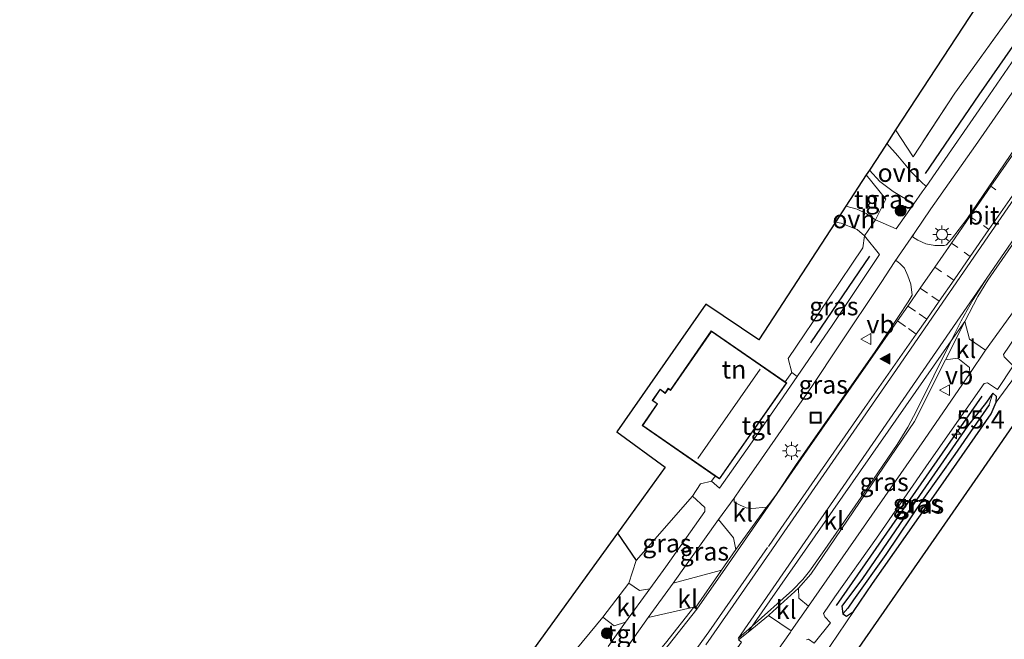
# Model space of a CAD drawing. Units: metres. Extents: x 199992 to 201854, y 356250 to 362503.
# Drawn here: x 201372 to 201507, y 361971 to 362056 of the extents above; entities that cross this region are included whole.
import ezdxf
from ezdxf.enums import TextEntityAlignment as Align

# ---------------------------------------------------------------- set-up
doc = ezdxf.new("R2010")
doc.units = ezdxf.units.M
doc.linetypes.add('IE-TERREINAFSCHEIDING', pattern=[10, 8, -2])
doc.linetypes.add('VW-3-9_STREEP', pattern=[12, 3, -9])
doc.layers.get('0').update_dxf_attribs({"lineweight": 25})
for name, color, linetype, lineweight in [('B-ME-AM-KILOMETR-S-B1', 7, 'Continuous', 18), ('B-ME-GR-BOOM-S-B1', 93, 'Continuous', 18), ('B-ME-IE-GRASLAND-GV-B6', 93, 'Continuous', 18), ('B-ME-IE-GRONDWERKLIJN-GROND_INGERICHT-GV-B6', 253, 'Continuous', 18), ('B-ME-IE-HULPGEOMETRIE-L-B1', 53, 'Continuous', 18), ('B-ME-IE-INRICHTINGSELEMENT-S-B1', 253, 'Continuous', 18), ('B-ME-IE-MEUBILAIR_WEGMEUBILAIR-LICHTMAST-S-B1', 8, 'Continuous', 18), ('B-ME-IE-TERREINAFSCHEIDING-RASTERHEKWERK-L-B1', 8, 'IE-TERREINAFSCHEIDING', 18), ('B-ME-KG-KADASTRAAL-DAKRAND-L-B1', 13, 'Continuous', 18), ('B-ME-KG-KADASTRAAL-NOKLIJN-L-B1', 13, 'Continuous', 18), ('B-ME-VH-VERH_SOORT-BETON-OVERIG-GV-B6', 8, 'IE-TERREINAFSCHEIDING-NATUURLIJK-HOUTWAL', 18), ('B-ME-VH-VERH_SOORT-BITUMEN-GV-B6', 8, 'IE-TERREINAFSCHEIDING-NATUURLIJK-HOUTWAL', 18), ('B-ME-VH-VERH_SOORT-KLINKERS-GV-B6', 8, 'IE-TERREINAFSCHEIDING-NATUURLIJK-HOUTWAL', 18), ('B-ME-VH-VERH_SOORT-ONVERHARD-GV-B6', 8, 'Continuous', 18), ('B-ME-VH-VERH_SOORT-TEGELS-GV-B6', 8, 'Continuous', 18), ('B-ME-VW-MARKERING-39STREEP-015-L-B1', 255, 'VW-3-9_STREEP', 18), ('B-ME-VW-MARKERING-STREEP-015-L-B1', 7, 'Continuous', 18), ('B-ME-VW-MARKERING-VLAKMARK-S-B1', 7, 'Continuous', 18), ('B-ME-VW-MEUBILAIR_WEGMEUBILAIR-VERKEERSBORD-S-B1', 8, 'Continuous', 18)]:
    doc.layers.add(name, color=color, linetype=linetype, lineweight=lineweight)
for name, color, linetype in [('B-ME-GR-BOMENRIJ-L-B1', 10, 'Continuous'), ('B-ME-GW-INSTEEKWATERGANG-L-B1', 10, 'Continuous'), ('B-ME-GW-WATERGANG-GREPPEL-L-B1', 10, 'Continuous'), ('B-ME-IE-TERREINAFSCHEIDING-HAAG-L-B1', 10, 'Continuous'), ('B-ME-KG-KADASTRAAL-OPNAMEDTMGRENS-L-B1', 10, 'Continuous')]:
    doc.layers.add(name, color=color, linetype=linetype)
doc.styles.add('NLCS-ISO', font='NLCS-ISO.TTF')
doc.linetypes.add('IE-TERREINAFSCHEIDING-NATUURLIJK-HOUTWAL', pattern='A,7,-1.5,[67,NLCS.SHX,S=0.75,R=45,X=0,Y=0],-1.5,7,-1.5,[70,NLCS.SHX,S=0.75,R=0,X=0,Y=0],-1.5', length=20)

# ---------------------------------------------------------------- blocks, each defined once
blk = doc.blocks.new('hecto')
for p, q in [((0, 0.625), (-0.625, 0)), ((0, -0.625), (0, 0.625)), ((-0.625, 0), (0.625, 0)), ((0.625, 0), (0, -0.625))]:
    blk.add_line(p, q)
blk = doc.blocks.new('verfsymbol')
for color in [252, 253]:
    blk.add_hatch(color=color).paths.add_polyline_path([(0.75, -0.625), (0, 0.75), (-0.75, -0.625)])
blk.add_lwpolyline([(0.75, -0.625), (0, 0.75), (-0.75, -0.625)], close=True)
blk = doc.blocks.new('boom')
h = blk.add_hatch(color=256)
edge = h.paths.add_edge_path()
edge.add_arc((0, 0), 0.75, 0, 360)
blk.add_circle((0, 0), 0.75)
blk = doc.blocks.new('lantaarnpaal')
for p, q in [((-0.75, 0), (-1.25, 0)), ((-0.88, 0.88), (-0.53, 0.53)), ((0, 0.75), (0, 1.25)), ((0.53, 0.53), (0.88, 0.88)), ((0.75, 0), (1.25, 0)), ((-0.53, -0.53), (-0.88, -0.88)), ((0, -0.75), (0, -1.25)), ((0.53, -0.53), (0.88, -0.88))]:
    blk.add_line(p, q)
blk.add_circle((0, 0), 0.75)
blk = doc.blocks.new('put')
for p, q in [((0.75, 0.75), (-0.75, 0.75)), ((-0.75, 0.75), (-0.75, -0.75)), ((0.75, -0.75), (0.75, 0.75)), ((-0.75, -0.75), (0.75, -0.75))]:
    blk.add_line(p, q)
blk.add_lwpolyline([(-0.625, 0.625), (0.625, 0.625), (0.625, -0.625), (-0.625, -0.625)], close=True)
blk = doc.blocks.new('verkeersbord')
for p, q in [((0, 0.75), (-0.75, -0.625)), ((0.75, -0.625), (0, 0.75)), ((-0.75, -0.625), (0.75, -0.625))]:
    blk.add_line(p, q)

msp = doc.modelspace()

# ---------------------------------------------------------------- linework, layer by layer
at = {"layer": 'B-ME-GR-BOMENRIJ-L-B1'}
for p, q in [((201480.263, 362011.607, 25.656), (201488.384, 362023.509, 25.665)), ((201503.779, 362004.271, 25.476), (201483.757, 361975.481, 25.452))]:
    msp.add_line(p, q, dxfattribs=at)
msp.add_polyline3d([(201496.052, 362034.857, 25.578), (201503.408, 362045.707, 25.566), (201515.497, 362063.1, 25.578), (201527.292, 362080.106, 25.611)], dxfattribs=at)
at = {"layer": 'B-ME-GW-INSTEEKWATERGANG-L-B1'}
msp.add_polyline3d([(201505.755, 362003.421, 25.584), (201505.791, 362004.228, 25.545), (201505.283, 362004.702, 25.521), (201504.277, 362003.246, 25.515), (201501.814, 362000.123, 25.542), (201493.578, 361988.218, 25.545), (201487.39, 361979.19, 25.554), (201484.552, 361975.379, 25.527), (201484.661, 361974.334, 25.566), (201485.175, 361974.041, 25.566), (201486.132, 361974.656, 25.566), (201488.768, 361978.514, 25.626), (201498.157, 361991.912, 25.641), (201505.05, 362001.854, 25.659), (201505.755, 362003.421, 25.584)], dxfattribs=at)
at = {"layer": 'B-ME-GW-WATERGANG-GREPPEL-L-B1'}
msp.add_polyline3d([(201504.792, 362003.088, 25.338), (201500.07, 361996.271, 25.341), (201495.78, 361990.192, 25.29), (201490.584, 361982.487, 25.329), (201486.124, 361976.253, 25.365), (201485.376, 361975.115, 25.416)], dxfattribs=at)
at = {"layer": 'B-ME-IE-GRASLAND-GV-B6'}
for points in [[(201498.593, 362024.978, 25.812), (201498.19, 362024.971, 25.815), (201497.306, 362024.975, 25.791), (201496.078, 362025.219, 25.74), (201494.984, 362025.697, 25.668), (201494.253, 362026.187, 25.662), (201494.578, 362026.771, 25.572), (201496.779, 362030.001, 25.557), (201502.898, 362038.739, 25.53), (201510.577, 362049.81, 25.533), (201518.598, 362061.447, 25.539)], [(201513.884, 362058.937, 25.518), (201504.311, 362044.935, 25.527), (201496.115, 362033.097, 25.656), (201495.43, 362033.724, 25.644), (201494.075, 362035.083, 25.602), (201492.242, 362037.303, 25.551), (201490.732, 362039.02, 25.464), (201491.937, 362040.863, 25.551), (201494.336, 362037.164, 25.446), (201500.074, 362045.912, 25.461), (201509.601, 362059.166, 25.443)], [(201522.969, 362059.575, 25.812), (201518.645, 362053.255, 25.803), (201509.11, 362039.503, 25.785), (201501.719, 362028.602, 25.77), (201499.621, 362025.827, 25.803), (201498.908, 362025.089, 25.812), (201498.593, 362024.978, 25.812)], [(201501.443, 362014.552, 25.738), (201503.221, 362017.957, 25.826), (201504.619, 362020.206, 25.838), (201519.698, 362042.04, 25.855), (201529.911, 362056.709, 25.834), (201531.552, 362058.319, 25.838), (201533.932, 362058.253, 25.729), (201535.586, 362057.873, 25.704), (201536.586, 362057.253, 25.623), (201530.26, 362048.037, 25.599), (201522.536, 362036.495, 25.602), (201515.05, 362025.881, 25.554), (201508.704, 362016.744, 25.629), (201504.268, 362010.576, 25.626), (201502.093, 362012.118, 25.679), (201501.443, 362014.552, 25.738)], [(201488.341, 362035.353, 25.494), (201489.744, 362033.78, 25.467), (201491.613, 362032.422, 25.497), (201494.417, 362030.685, 25.653), (201492.004, 362027.284, 25.512), (201489.162, 362028.508, 25.563), (201490.599, 362031.329, 25.521), (201487.907, 362034.688, 25.431), (201488.341, 362035.353, 25.494)], [(201487.661, 362026.286, 25.608), (201489.725, 362023.752, 25.641), (201483.233, 362013.964, 25.644), (201478.406, 362006.975, 25.662), (201477.654, 362007.52, 25.662), (201477.167, 362009.434, 25.506), (201482.822, 362017.786, 25.515), (201487.417, 362024.651, 25.515), (201487.661, 362026.286, 25.608)], [(201472.727, 361988.89, 25.845), (201472.07, 361988.83, 25.806), (201471.388, 361988.894, 25.752), (201470.504, 361989.331, 25.692), (201469.77, 361989.696, 25.674), (201469.743, 361990.234, 25.632), (201470.631, 361991.512, 25.593), (201472.795, 361994.578, 25.605), (201476.532, 362000.001, 25.581), (201480.534, 362005.75, 25.563), (201484.149, 362011.17, 25.569), (201489.962, 362019.899, 25.581), (201491.833, 362022.784, 25.578), (201492.074, 362022.886, 25.578), (201492.511, 362022.493, 25.569), (201493.169, 362021.853, 25.605), (201493.612, 362020.825, 25.656), (201494.011, 362019.651, 25.716), (201494.225, 362018.135, 25.764), (201493.643, 362017.246, 25.776), (201492.311, 362015.2, 25.794), (201489.125, 362010.385, 25.818), (201483.921, 362002.916, 25.812), (201478.176, 361994.715, 25.818), (201475.474, 361990.66, 25.842), (201474.481, 361989.313, 25.857), (201474.191, 361989.027, 25.872), (201473.593, 361988.969, 25.875), (201472.727, 361988.89, 25.845)], [(201479.683, 361970.786, 25.599), (201479.987, 361970.849, 25.599), (201480.758, 361970.312, 25.599), (201483.001, 361973.097, 25.608), (201482.191, 361973.914, 25.599), (201482.046, 361974.376, 25.599), (201483.587, 361976.684, 25.599), (201489.299, 361984.753, 25.581), (201496.481, 361995.164, 25.611), (201504.101, 362005.993, 25.623), (201504.532, 362006.078, 25.623), (201505.913, 362005.182, 25.623), (201508.09, 362008.427, 25.623), (201506.846, 362009.667, 25.56), (201506.744, 362009.999, 25.56), (201509.267, 362013.692, 25.566)], [(201498.78, 362009.24, 25.713), (201500.497, 362009.498, 25.675), (201502.063, 362008.186, 25.604), (201502.126, 362007.38, 25.6), (201495.907, 361998.319, 25.608), (201479.982, 361975.422, 25.644), (201478.624, 361976.519, 25.687), (201478.581, 361977.887, 25.746), (201480.285, 361979.795, 25.7), (201494.517, 362000.767, 25.675), (201498.78, 362009.24, 25.713)], [(201509.42, 362008.449, 25.563), (201505.755, 362003.421, 25.584), (201505.791, 362004.228, 25.545), (201505.283, 362004.702, 25.521), (201504.277, 362003.246, 25.515), (201501.814, 362000.123, 25.542), (201493.578, 361988.218, 25.545), (201487.39, 361979.19, 25.554), (201484.552, 361975.379, 25.527), (201484.661, 361974.334, 25.566), (201485.175, 361974.041, 25.566), (201486.132, 361974.656, 25.566), (201480.88, 361966.866, 25.566)], [(201484.661, 361974.334, 25.566), (201484.552, 361975.379, 25.527), (201487.39, 361979.19, 25.554), (201493.578, 361988.218, 25.545), (201501.814, 362000.123, 25.542), (201504.277, 362003.246, 25.515), (201505.283, 362004.702, 25.521), (201504.792, 362003.088, 25.338), (201500.07, 361996.271, 25.341), (201495.78, 361990.192, 25.29), (201490.584, 361982.487, 25.329), (201486.124, 361976.253, 25.365), (201485.376, 361975.115, 25.416), (201484.661, 361974.334, 25.566)], [(201484.661, 361974.334, 25.566), (201485.376, 361975.115, 25.416), (201486.124, 361976.253, 25.365), (201490.584, 361982.487, 25.329), (201495.78, 361990.192, 25.29), (201500.07, 361996.271, 25.341), (201504.792, 362003.088, 25.338), (201505.283, 362004.702, 25.521), (201505.791, 362004.228, 25.545), (201505.755, 362003.421, 25.584), (201505.05, 362001.854, 25.659), (201498.157, 361991.912, 25.641), (201488.768, 361978.514, 25.626), (201486.132, 361974.656, 25.566), (201485.175, 361974.041, 25.566), (201484.661, 361974.334, 25.566)], [(201456.281, 361981.685, 25.371), (201464.023, 361990.535, 25.596), (201465.734, 361988.967, 25.617), (201465.702, 361988.432, 25.617), (201460.348, 361980.821, 25.608), (201458.163, 361977.789, 25.605), (201456.745, 361977.57, 25.549), (201455.294, 361978.546, 25.428), (201456.281, 361981.685, 25.371)], [(201468.004, 361980.345, 25.788), (201461.357, 361978.553, 25.637), (201467.613, 361987.291, 25.637), (201469.651, 361984.774, 25.742), (201469.969, 361983.183, 25.788), (201468.004, 361980.345, 25.788)], [(201464.221, 361975.282, 25.866), (201460.302, 361970.328, 25.841), (201457.775, 361967.276, 25.82), (201450.588, 361959.994, 25.865), (201450.802, 361959.784, 25.877), (201448.106, 361957.053, 25.931), (201447.931, 361956.919, 25.927), (201447.7, 361956.927, 25.921), (201447.013, 361957.534, 25.873), (201446.939, 361957.647, 25.876), (201446.999, 361957.862, 25.872), (201449.747, 361961.84, 25.831), (201449.581, 361961.954, 25.734), (201457.958, 361973.842, 25.646), (201464.221, 361975.282, 25.866)], [(201447.117, 361968.343, 25.488), (201451.696, 361973.892, 25.407), (201453.256, 361972.695, 25.528), (201454.849, 361973.192, 25.6), (201452.437, 361969.845, 25.596)], [(201471.663, 361971.826, 25.825), (201474.484, 361974.138, 25.769), (201477.604, 361972.003, 25.65), (201477.478, 361971.822, 25.65), (201460.183, 361947.39, 25.721), (201460.013, 361947.499, 25.869), (201457.58, 361943.86, 25.911), (201457.366, 361943.706, 25.91), (201457.227, 361943.704, 25.907), (201457.141, 361943.786, 25.92), (201457.091, 361946.436, 25.935), (201457.237, 361947.563, 25.93), (201457.482, 361948.587, 25.926), (201457.846, 361949.727, 25.943), (201460.241, 361955.455, 26.022), (201460.58, 361956.239, 26.022), (201460.946, 361956.9, 26.022), (201461.263, 361957.451, 25.953), (201461.51, 361957.278, 25.884), (201470.767, 361970.469, 25.851), (201470.358, 361970.756, 25.851), (201471.663, 361971.826, 25.825)]]:
    msp.add_polyline3d(points, dxfattribs=at)
at = {"layer": 'B-ME-IE-GRONDWERKLIJN-GROND_INGERICHT-GV-B6'}
for points in [[(201520.655, 362108.791, 25.497), (201522.114, 362100.053, 25.56), (201523.488, 362091.945, 25.458), (201524.272, 362087.568, 25.473), (201525.752, 362082.57, 25.542), (201521.012, 362075.788, 25.479), (201509.601, 362059.166, 25.443), (201500.074, 362045.912, 25.461), (201494.336, 362037.164, 25.446), (201491.937, 362040.863, 25.551), (201520.626, 362084.742, 25.395), (201519.145, 362090.653, 25.347), (201518.432, 362108.543, 25.323), (201520.655, 362108.791, 25.497)], [(201487.907, 362034.688, 25.431), (201490.599, 362031.329, 25.521), (201489.162, 362028.508, 25.563), (201487.876, 362029.391, 25.527), (201486.658, 362029.964, 25.524), (201485.114, 362030.402, 25.554), (201487.907, 362034.688, 25.431)], [(201483.664, 362028.177, 25.647), (201484.444, 362028.032, 25.533), (201485.58, 362027.608, 25.542), (201486.666, 362027.181, 25.578), (201487.661, 362026.286, 25.608), (201487.417, 362024.651, 25.515), (201482.822, 362017.786, 25.515), (201477.167, 362009.434, 25.506), (201477.654, 362007.52, 25.662), (201476.744, 362006.241, 25.662), (201466.608, 362013.248, 25.611), (201460.993, 362005.12, 25.611), (201460.709, 362005.364, 25.611), (201460.281, 362004.703, 25.611), (201459.571, 362005.236, 25.611), (201458.49, 362003.681, 25.611), (201459.164, 362003.218, 25.611), (201457.139, 362000.215, 25.611), (201467.162, 361993.291, 25.695), (201466.658, 361992.56, 25.662), (201465.135, 361992.201, 25.593), (201464.023, 361990.535, 25.596), (201456.281, 361981.685, 25.371), (201453.725, 361985.448, 25.188), (201460.288, 361994.516, 25.503), (201453.65, 361999.354, 25.389), (201465.849, 362016.916, 25.371), (201473.133, 362012.016, 25.461), (201483.664, 362028.177, 25.647)], [(201527.112, 362027.908, 25.494), (201503.556, 361993.723, 25.449), (201480.532, 361960.565, 25.422), (201461.206, 361932.747, 25.743), (201460.341, 361934.726, 25.713), (201460.198, 361936.612, 25.767), (201460.896, 361938.04, 25.746), (201461.83, 361939.375, 25.746), (201464.282, 361943.207, 25.683), (201470.893, 361952.22, 25.608), (201475.498, 361958.84, 25.587), (201478.759, 361963.55, 25.575), (201480.88, 361966.866, 25.566), (201486.132, 361974.656, 25.566), (201488.768, 361978.514, 25.626), (201498.157, 361991.912, 25.641), (201505.05, 362001.854, 25.659), (201505.755, 362003.421, 25.584), (201509.42, 362008.449, 25.563)], [(201427.758, 361949.567, 25.839), (201453.725, 361985.448, 25.188), (201456.281, 361981.685, 25.371), (201455.294, 361978.546, 25.428), (201451.696, 361973.892, 25.407), (201447.117, 361968.343, 25.488)]]:
    msp.add_polyline3d(points, dxfattribs=at)
at = {"layer": 'B-ME-IE-HULPGEOMETRIE-L-B1'}
for p, q in [((201504.792, 362003.088, 25.338), (201505.283, 362004.702, 25.521)), ((201485.376, 361975.115, 25.416), (201484.661, 361974.334, 25.566))]:
    msp.add_line(p, q, dxfattribs=at)
at = {"layer": 'B-ME-IE-TERREINAFSCHEIDING-HAAG-L-B1'}
msp.add_line((201453.725, 361985.448, 25.188), (201456.281, 361981.685, 25.371), dxfattribs=at)
at = {"layer": 'B-ME-IE-TERREINAFSCHEIDING-RASTERHEKWERK-L-B1'}
msp.add_polyline3d([(201525.752, 362082.57, 25.542), (201521.012, 362075.788, 25.479), (201509.601, 362059.166, 25.443), (201500.074, 362045.912, 25.461), (201494.336, 362037.164, 25.446), (201491.937, 362040.863, 25.551)], dxfattribs=at)
at = {"layer": 'B-ME-KG-KADASTRAAL-DAKRAND-L-B1'}
msp.add_polyline3d([(201476.906, 362006.069, 28.884), (201467.724, 361992.963, 28.893), (201457.208, 362000.228, 27.69), (201459.233, 362003.231, 27.639), (201458.56, 362003.694, 27.591), (201459.582, 362005.165, 27.564), (201460.294, 362004.631, 27.594), (201460.72, 362005.289, 27.648), (201461.003, 362005.046, 27.684), (201466.621, 362013.178, 27.693), (201476.906, 362006.069, 28.884)], dxfattribs=at)
at = {"layer": 'B-ME-KG-KADASTRAAL-NOKLIJN-L-B1'}
msp.add_line((201473.337, 362007.974, 32.115), (201464.785, 361995.696, 32.097), dxfattribs=at)
at = {"layer": 'B-ME-KG-KADASTRAAL-OPNAMEDTMGRENS-L-B1'}
for points in [[(201520.626, 362084.742, 25.395), (201491.937, 362040.863, 25.551), (201490.732, 362039.02, 25.464), (201489.983, 362037.874, 25.476), (201488.341, 362035.353, 25.494), (201487.907, 362034.688, 25.431), (201485.114, 362030.402, 25.554), (201483.664, 362028.177, 25.647), (201473.133, 362012.016, 25.461), (201465.849, 362016.916, 25.371), (201453.65, 361999.354, 25.389), (201460.288, 361994.516, 25.503), (201453.725, 361985.448, 25.188), (201427.758, 361949.567, 25.839), (201401.986, 361911.224, 25.857), (201382.968, 361883.115, 25.899), (201374.395, 361870.376, 25.89), (201371.613, 361866.242, 25.914)], [(201527.112, 362027.908, 25.494), (201503.556, 361993.723, 25.449), (201480.532, 361960.565, 25.422)]]:
    msp.add_polyline3d(points, dxfattribs=at)
at = {"layer": 'B-ME-VH-VERH_SOORT-BETON-OVERIG-GV-B6'}
msp.add_polyline3d([(201464.221, 361975.282, 25.866), (201464.414, 361975.13, 25.846), (201464.612, 361974.973, 25.826), (201460.69, 361970.015, 25.801), (201458.145, 361966.941, 25.78), (201450.943, 361959.644, 25.825), (201450.802, 361959.784, 25.877), (201450.588, 361959.994, 25.865), (201457.775, 361967.276, 25.82), (201460.302, 361970.328, 25.841), (201464.221, 361975.282, 25.866)], dxfattribs=at)
at = {"layer": 'B-ME-VH-VERH_SOORT-BITUMEN-GV-B6'}
for points in [[(201519.698, 362042.04, 25.855), (201504.619, 362020.206, 25.838), (201503.221, 362017.957, 25.826), (201501.443, 362014.552, 25.738), (201499.574, 362011.871, 25.778), (201472.237, 361972.65, 25.837), (201471.663, 361971.826, 25.825), (201470.358, 361970.756, 25.851)], [(201460.69, 361970.015, 25.801), (201464.612, 361974.973, 25.826), (201464.414, 361975.13, 25.846), (201468.004, 361980.345, 25.788), (201469.969, 361983.183, 25.788), (201474.191, 361989.027, 25.872), (201474.481, 361989.313, 25.857), (201475.474, 361990.66, 25.842), (201478.176, 361994.715, 25.818), (201483.921, 362002.916, 25.812), (201489.125, 362010.385, 25.818), (201492.311, 362015.2, 25.794), (201493.643, 362017.246, 25.776), (201494.225, 362018.135, 25.764), (201494.011, 362019.651, 25.716), (201493.612, 362020.825, 25.656), (201493.169, 362021.853, 25.605), (201492.511, 362022.493, 25.569), (201492.074, 362022.886, 25.578), (201491.833, 362022.784, 25.578), (201494.578, 362026.771, 25.572), (201494.253, 362026.187, 25.662), (201494.984, 362025.697, 25.668), (201496.078, 362025.219, 25.74), (201497.306, 362024.975, 25.791), (201498.19, 362024.971, 25.815), (201498.593, 362024.978, 25.812), (201498.908, 362025.089, 25.812), (201499.621, 362025.827, 25.803), (201501.719, 362028.602, 25.77), (201509.11, 362039.503, 25.785)], [(201460.183, 361947.39, 25.721), (201477.478, 361971.822, 25.65), (201477.604, 361972.003, 25.65), (201479.982, 361975.422, 25.644), (201495.907, 361998.319, 25.608), (201502.126, 362007.38, 25.6), (201504.268, 362010.576, 25.626), (201508.704, 362016.744, 25.629)], [(201509.267, 362013.692, 25.566), (201506.744, 362009.999, 25.56), (201506.846, 362009.667, 25.56), (201508.09, 362008.427, 25.623), (201505.913, 362005.182, 25.623), (201504.532, 362006.078, 25.623), (201504.101, 362005.993, 25.623), (201496.481, 361995.164, 25.611), (201489.299, 361984.753, 25.581), (201483.587, 361976.684, 25.599), (201482.046, 361974.376, 25.599), (201482.191, 361973.914, 25.599), (201483.001, 361973.097, 25.608), (201480.758, 361970.312, 25.599), (201479.987, 361970.849, 25.599), (201479.683, 361970.786, 25.599)]]:
    msp.add_polyline3d(points, dxfattribs=at)
at = {"layer": 'B-ME-VH-VERH_SOORT-KLINKERS-GV-B6'}
for points in [[(201471.663, 361971.826, 25.825), (201472.237, 361972.65, 25.837), (201499.574, 362011.871, 25.778), (201501.443, 362014.552, 25.738), (201498.78, 362009.24, 25.713), (201494.517, 362000.767, 25.675), (201480.285, 361979.795, 25.7), (201478.581, 361977.887, 25.746), (201474.581, 361974.218, 25.767), (201474.484, 361974.138, 25.769), (201471.663, 361971.826, 25.825)], [(201501.443, 362014.552, 25.738), (201502.093, 362012.118, 25.679), (201504.268, 362010.576, 25.626), (201502.126, 362007.38, 25.6), (201502.063, 362008.186, 25.604), (201500.497, 362009.498, 25.675), (201498.78, 362009.24, 25.713), (201501.443, 362014.552, 25.738)], [(201469.743, 361990.234, 25.632), (201469.77, 361989.696, 25.674), (201470.504, 361989.331, 25.692), (201471.388, 361988.894, 25.752), (201472.07, 361988.83, 25.806), (201472.727, 361988.89, 25.845), (201473.593, 361988.969, 25.875), (201474.191, 361989.027, 25.872), (201469.969, 361983.183, 25.788), (201469.651, 361984.774, 25.742), (201467.613, 361987.291, 25.637), (201469.743, 361990.234, 25.632)], [(201464.221, 361975.282, 25.866), (201457.958, 361973.842, 25.646), (201461.357, 361978.553, 25.637), (201468.004, 361980.345, 25.788), (201464.414, 361975.13, 25.846), (201464.221, 361975.282, 25.866)], [(201454.849, 361973.192, 25.6), (201453.256, 361972.695, 25.528), (201451.696, 361973.892, 25.407), (201455.294, 361978.546, 25.428), (201456.745, 361977.57, 25.549), (201458.163, 361977.789, 25.605), (201454.849, 361973.192, 25.6)], [(201474.484, 361974.138, 25.769), (201474.581, 361974.218, 25.767), (201478.581, 361977.887, 25.746), (201478.624, 361976.519, 25.687), (201479.982, 361975.422, 25.644), (201477.604, 361972.003, 25.65), (201474.484, 361974.138, 25.769)]]:
    msp.add_polyline3d(points, dxfattribs=at)
at = {"layer": 'B-ME-VH-VERH_SOORT-ONVERHARD-GV-B6'}
for points in [[(201490.732, 362039.02, 25.464), (201492.242, 362037.303, 25.551), (201494.075, 362035.083, 25.602), (201495.43, 362033.724, 25.644), (201496.115, 362033.097, 25.656), (201495.598, 362032.35, 25.542), (201494.417, 362030.685, 25.653), (201491.613, 362032.422, 25.497), (201489.744, 362033.78, 25.467), (201488.341, 362035.353, 25.494), (201489.983, 362037.874, 25.476), (201490.732, 362039.02, 25.464)], [(201485.114, 362030.402, 25.554), (201486.658, 362029.964, 25.524), (201487.876, 362029.391, 25.527), (201489.162, 362028.508, 25.563), (201487.661, 362026.286, 25.608), (201486.666, 362027.181, 25.578), (201485.58, 362027.608, 25.542), (201484.444, 362028.032, 25.533), (201483.664, 362028.177, 25.647), (201485.114, 362030.402, 25.554)]]:
    msp.add_polyline3d(points, dxfattribs=at)
at = {"layer": 'B-ME-VH-VERH_SOORT-TEGELS-GV-B6'}
for points in [[(201452.437, 361969.845, 25.596), (201454.849, 361973.192, 25.6), (201458.163, 361977.789, 25.605), (201460.348, 361980.821, 25.608), (201465.702, 361988.432, 25.617), (201465.734, 361988.967, 25.617), (201464.023, 361990.535, 25.596), (201465.135, 361992.201, 25.593), (201466.658, 361992.56, 25.662), (201467.73, 361991.633, 25.68), (201471.914, 361997.55, 25.692), (201478.406, 362006.975, 25.662), (201483.233, 362013.964, 25.644), (201489.725, 362023.752, 25.641), (201487.661, 362026.286, 25.608), (201489.162, 362028.508, 25.563), (201492.004, 362027.284, 25.512), (201494.417, 362030.685, 25.653), (201495.598, 362032.35, 25.542), (201496.115, 362033.097, 25.656), (201504.311, 362044.935, 25.527), (201513.884, 362058.937, 25.518)], [(201510.577, 362049.81, 25.533), (201502.898, 362038.739, 25.53), (201496.779, 362030.001, 25.557), (201494.578, 362026.771, 25.572), (201491.833, 362022.784, 25.578), (201489.962, 362019.899, 25.581), (201484.149, 362011.17, 25.569), (201480.534, 362005.75, 25.563), (201476.532, 362000.001, 25.581), (201472.795, 361994.578, 25.605), (201470.631, 361991.512, 25.593), (201469.743, 361990.234, 25.632), (201467.613, 361987.291, 25.637), (201461.357, 361978.553, 25.637), (201457.958, 361973.842, 25.646), (201449.581, 361961.954, 25.734)], [(201477.654, 362007.52, 25.662), (201478.406, 362006.975, 25.662), (201471.914, 361997.55, 25.692), (201467.73, 361991.633, 25.68), (201466.658, 361992.56, 25.662), (201467.162, 361993.291, 25.695), (201467.736, 361992.894, 25.611), (201476.976, 362006.081, 25.611), (201476.744, 362006.241, 25.662), (201477.654, 362007.52, 25.662)]]:
    msp.add_polyline3d(points, dxfattribs=at)
at = {"layer": 'B-ME-VW-MARKERING-39STREEP-015-L-B1'}
for p, q in [((201476.183, 361986.06, 25.922), (201474.352, 361983.458, 25.897)), ((201474.912, 361983.158, 25.905), (201476.613, 361985.616, 25.918))]:
    msp.add_line(p, q, dxfattribs=at)
at = {"layer": 'B-ME-VW-MARKERING-STREEP-015-L-B1'}
for p, q in [((201505.014, 362033.112, 25.861), (201505.71, 362032.62, 25.881)), ((201502.144, 362028.983, 25.852), (201502.936, 362028.436, 25.876)), ((201503.983, 362027.712, 25.908), (201504.755, 362027.18, 25.932)), ((201499.605, 362025.317, 25.835), (201500.463, 362024.705, 25.866)), ((201501.343, 362024.078, 25.898), (201502.19, 362023.475, 25.929)), ((201497.306, 362021.998, 25.819), (201498.245, 362021.358, 25.858)), ((201498.996, 362020.847, 25.888), (201499.93, 362020.211, 25.926)), ((201495.316, 362019.124, 25.805), (201496.306, 362018.434, 25.849)), ((201496.928, 362018, 25.876), (201497.911, 362017.315, 25.92)), ((201493.605, 362016.653, 25.794), (201494.647, 362015.931, 25.843)), ((201492.205, 362014.633, 25.784), (201493.272, 362013.855, 25.838)), ((201495.164, 362015.572, 25.868), (201496.197, 362014.857, 25.916)), ((201493.694, 362013.548, 25.859), (201494.749, 362012.779, 25.912)), ((201472.237, 361972.65, 25.837), (201470.324, 361970.934, 25.855))]:
    msp.add_line(p, q, dxfattribs=at)
for points in [[(201595.41, 362152.1, 25.874), (201574.921, 362122.518, 25.88), (201551.444, 362088.571, 25.868), (201531.428, 362059.627, 25.88), (201516.598, 362038.12, 25.855), (201504.452, 362020.483, 25.792)], [(201532.197, 362080.186, 25.696), (201532.606, 362078.829, 25.725), (201532.699, 362077.396, 25.763), (201532.662, 362075.222, 25.826), (201532.46, 362073.24, 25.843), (201532.169, 362072.387, 25.864), (201531.432, 362071.111, 25.851), (201530.751, 362070.1, 25.847), (201519.325, 362053.66, 25.869), (201517.617, 362051.202, 25.872), (201515.316, 362047.9, 25.87), (201511.609, 362042.578, 25.867), (201508.185, 362037.663, 25.864), (201505.014, 362033.112, 25.861), (201503.189, 362030.492, 25.859), (201502.144, 362028.983, 25.852), (201499.605, 362025.317, 25.835), (201497.306, 362021.998, 25.819), (201495.316, 362019.124, 25.805), (201493.605, 362016.653, 25.794), (201492.212, 362014.642, 25.784)], [(201476.613, 361985.616, 25.918), (201491.629, 362007.355, 25.914), (201505.101, 362026.917, 25.947), (201518.146, 362045.85, 25.952), (201527.96, 362060.097, 25.926), (201534.552, 362069.895, 25.931), (201524.512, 362055.666, 25.939), (201521.892, 362051.892, 25.939), (201517.901, 362046.142, 25.939), (201514.181, 362040.783, 25.939), (201510.769, 362035.868, 25.939), (201507.598, 362031.286, 25.935), (201504.755, 362027.18, 25.932), (201502.19, 362023.475, 25.929), (201499.978, 362020.279, 25.926), (201497.911, 362017.315, 25.92), (201496.197, 362014.857, 25.916), (201494.749, 362012.779, 25.912), (201487.712, 362002.688, 25.893), (201476.183, 361986.06, 25.922)], [(201470.324, 361970.934, 25.855), (201486.072, 361993.762, 25.788), (201504.452, 362020.483, 25.792)], [(201504.452, 362020.483, 25.792), (201502.588, 362017.563, 25.796), (201500.948, 362014.632, 25.796), (201499.574, 362011.871, 25.778)], [(201464.64, 361974.992, 25.847), (201468.577, 361980.618, 25.822), (201479.799, 361996.827, 25.842), (201492.212, 362014.642, 25.784)], [(201499.574, 362011.871, 25.778), (201494.789, 362002.256, 25.713), (201493.602, 361999.985, 25.734), (201492.134, 361997.621, 25.742), (201487.538, 361990.85, 25.742), (201481.895, 361982.711, 25.755), (201480.119, 361980.217, 25.78), (201479.177, 361979.051, 25.784), (201477.751, 361977.593, 25.788), (201472.237, 361972.65, 25.837)], [(201464.697, 361969.702, 25.905), (201466.282, 361971.85, 25.914), (201474.352, 361983.458, 25.897)], [(201474.912, 361983.158, 25.905), (201465.864, 361970.092, 25.91)]]:
    msp.add_polyline3d(points, dxfattribs=at)

# ---------------------------------------------------------------- block references
at = {"layer": 'B-ME-AM-KILOMETR-S-B1', "rotation": 90}
msp.add_blockref('hecto', (201500.276, 361999.04, 25.527), dxfattribs=at)
at = {"layer": 'B-ME-GR-BOOM-S-B1', "rotation": 90}
for p in [(201492.62, 362029.764, 25.578), (201452.274, 361971.677, 25.524)]:
    msp.add_blockref('boom', p, dxfattribs=at)
at = {"layer": 'B-ME-IE-INRICHTINGSELEMENT-S-B1', "rotation": 90}
msp.add_blockref('put', (201480.953, 362001.301, 25.687), dxfattribs=at)
at = {"layer": 'B-ME-IE-MEUBILAIR_WEGMEUBILAIR-LICHTMAST-S-B1', "rotation": 90}
for p in [(201498.301, 362026.49, 25.746), (201477.629, 361996.753, 25.792)]:
    msp.add_blockref('lantaarnpaal', p, dxfattribs=at)
at = {"layer": 'B-ME-VW-MARKERING-VLAKMARK-S-B1', "rotation": 90}
msp.add_blockref('verfsymbol', (201490.511, 362009.4, 25.822), dxfattribs=at)
at = {"layer": 'B-ME-VW-MEUBILAIR_WEGMEUBILAIR-VERKEERSBORD-S-B1', "rotation": 90}
for p in [(201487.92, 362012.109, 25.746), (201498.713, 362005.096, 25.595)]:
    msp.add_blockref('verkeersbord', p, dxfattribs=at)

# ---------------------------------------------------------------- texts
at = {"layer": 'B-ME-AM-KILOMETR-S-B1', "ltscale": 0.2, "style": 'NLCS-ISO'}
msp.add_text('55.4', height=2.5, dxfattribs=at).set_placement((201500.276, 361999.04, 25.527), align=Align.BOTTOM_LEFT)
at = {"layer": 'B-ME-IE-GRASLAND-GV-B6', "ltscale": 0.2, "style": 'NLCS-ISO'}
for p in [(201491.162, 362031.3185), (201483.446, 362016.6305), (201481.984, 362005.858), (201490.3535, 361992.46), (201494.9175, 361989.518), (201495.226, 361989.3715), (201460.514, 361984.0525), (201465.663, 361982.922)]:
    msp.add_text('gras', height=2.5, dxfattribs=at).set_placement(p, align=Align.MIDDLE_CENTER)
at = {"layer": 'B-ME-IE-GRONDWERKLIJN-GROND_INGERICHT-GV-B6', "ltscale": 0.2, "style": 'NLCS-ISO'}
for p in [(201487.889, 362031.2814), (201469.7359, 362007.9448)]:
    msp.add_text('tn', height=2.5, dxfattribs=at).set_placement(p, align=Align.MIDDLE_CENTER)
at = {"layer": 'B-ME-VH-VERH_SOORT-BITUMEN-GV-B6', "ltscale": 0.2, "style": 'NLCS-ISO'}
msp.add_text('bit', height=2.5, dxfattribs=at).set_placement((201504.023, 362029.1084), align=Align.MIDDLE_CENTER)
at = {"layer": 'B-ME-VH-VERH_SOORT-KLINKERS-GV-B6', "ltscale": 0.2, "style": 'NLCS-ISO'}
for p in [(201501.5891, 362010.7628), (201470.9135, 361988.2794), (201483.4371, 361987.1609), (201454.9789, 361975.268), (201463.3625, 361976.4057), (201476.9057, 361974.9036)]:
    msp.add_text('kl', height=2.5, dxfattribs=at).set_placement(p, align=Align.MIDDLE_CENTER)
at = {"layer": 'B-ME-VH-VERH_SOORT-ONVERHARD-GV-B6', "ltscale": 0.2, "style": 'NLCS-ISO'}
for p in [(201492.4185, 362034.9759), (201486.1939, 362028.5951)]:
    msp.add_text('ovh', height=2.5, dxfattribs=at).set_placement(p, align=Align.MIDDLE_CENTER)
at = {"layer": 'B-ME-VH-VERH_SOORT-TEGELS-GV-B6', "ltscale": 0.2, "style": 'NLCS-ISO'}
for p in [(201472.8634, 362000.2265), (201454.3932, 361971.6059)]:
    msp.add_text('tgl', height=2.5, dxfattribs=at).set_placement(p, align=Align.MIDDLE_CENTER)
at = {"layer": 'B-ME-VW-MEUBILAIR_WEGMEUBILAIR-VERKEERSBORD-S-B1', "ltscale": 0.2, "style": 'NLCS-ISO'}
for p in [(201487.92, 362012.109, 25.746), (201498.713, 362005.096, 25.595)]:
    msp.add_text('vb', height=2.5, dxfattribs=at).set_placement(p, align=Align.BOTTOM_LEFT)

doc.saveas('drawing.dxf')
